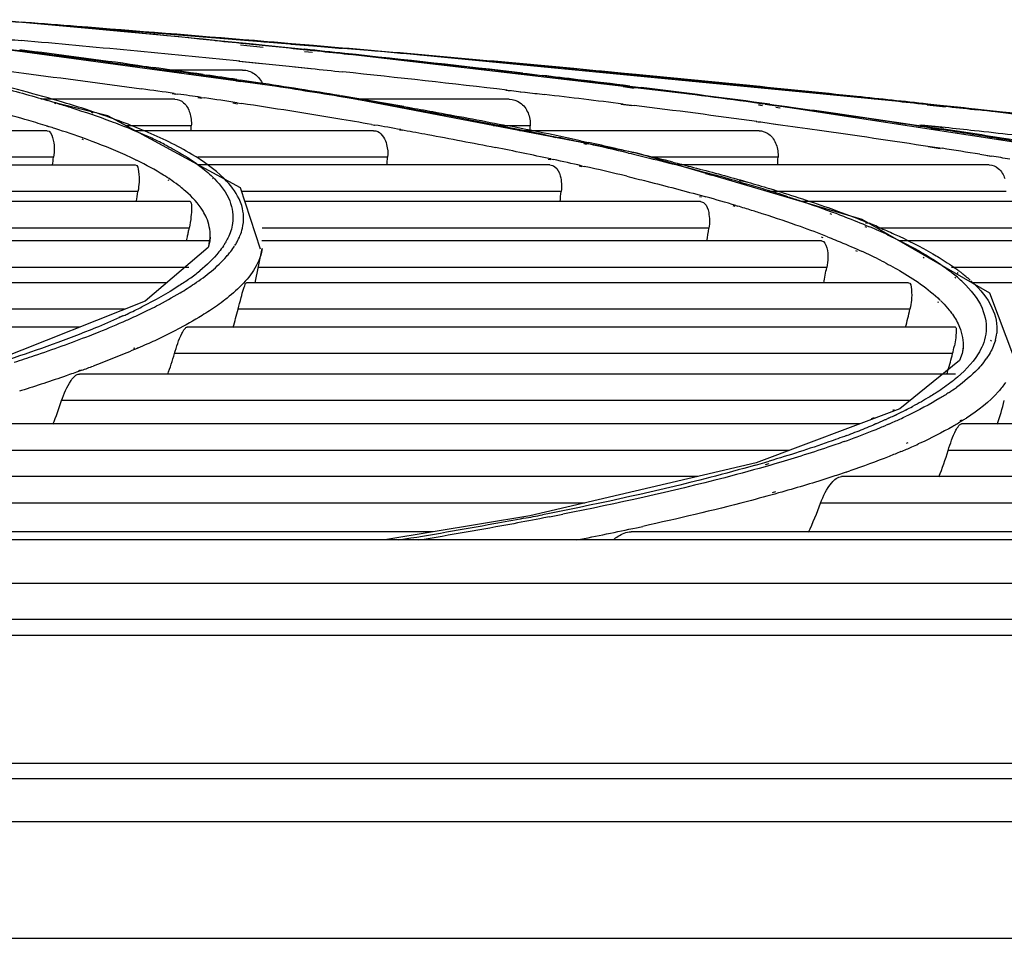
# Model space of a CAD drawing. Units: millimetres. Extents: x 0 to 297, y 24 to 186.
# Drawn here: x 143 to 144, y 162 to 163 of the extents above; entities that cross this region are included whole.
import ezdxf

# ---------------------------------------------------------------- set-up
doc = ezdxf.new("R2010")
doc.units = ezdxf.units.MM
doc.header["$MEASUREMENT"] = 0
doc.layers.add('00_COMPONENTS', color=7, linetype='Continuous', lineweight=0)

msp = doc.modelspace()

# ---------------------------------------------------------------- linework, layer by layer
at = {"layer": '00_COMPONENTS', "color": 18, "lineweight": 25, "true_color": 0x000000}
for p, q in [((143.2745, 163.0396), (142.7019, 163.0854)), ((143.1545, 162.9752), (142.5018, 163.0641)), ((143.0284, 163.0518), (143.0651, 163.048)), ((143.0425, 163.0532), (143.0796, 163.0495)), ((143.0458, 163.0528), (143.0655, 163.051)), ((143.0488, 163.0531), (143.0679, 163.0511)), ((143.0662, 163.0572), (143.0506, 163.0585)), ((143.066, 163.0572), (143.0506, 163.0585)), ((143.066, 163.0568), (143.0703, 163.0564)), ((143.0703, 163.0564), (143.1106, 163.0531)), ((143.1451, 163.0505), (143.1099, 163.0535)), ((143.1099, 163.053), (143.1451, 163.0499)), ((143.1459, 163.0506), (143.1105, 163.0535)), ((143.1106, 163.0531), (143.1463, 163.05)), ((143.1097, 163.0467), (143.132, 163.0446)), ((143.1107, 163.0468), (143.1323, 163.0446)), ((143.1242, 163.0449), (143.1463, 163.0426)), ((143.1317, 163.0412), (143.1444, 163.0399)), ((143.8316, 162.9628), (143.1318, 163.0446)), ((143.1463, 163.0426), (143.1589, 163.0413)), ((144.1917, 162.9503), (143.2745, 163.0396)), ((143.0255, 163.0251), (143.0626, 163.0215)), ((143.0272, 163.0252), (143.0636, 163.0216)), ((143.4838, 163.0202), (143.4909, 163.0195)), ((143.4849, 163.0203), (143.4922, 163.0196)), ((143.0316, 163.011), (142.9055, 163.011)), ((142.9234, 163.0082), (142.929, 163.0074)), ((142.9259, 163.0084), (142.9317, 163.0076)), ((142.9643, 163.0034), (142.97, 163.0027)), ((142.9647, 163.002), (142.9704, 163.0011)), ((142.9679, 163.0037), (142.9733, 163.0029)), ((142.9686, 163.0023), (142.9744, 163.0014)), ((143.1068, 163.0172), (143.1159, 163.0163)), ((143.1069, 163.0171), (143.1424, 163.0135)), ((143.1159, 163.0163), (143.1416, 163.0134)), ((143.4697, 163.007), (143.4844, 163.0052)), ((143.4826, 163.0051), (143.4896, 163.0044)), ((143.483, 163.0059), (143.49, 163.0051)), ((143.4843, 163.006), (143.4911, 163.0052)), ((143.4844, 163.0052), (143.4909, 163.0045)), ((143.4909, 163.0045), (143.507, 163.0026)), ((143.4911, 163.0052), (143.5156, 163.0023)), ((143.6021, 163.0099), (143.5666, 163.0133)), ((143.6106, 163.009), (143.6016, 163.0099)), ((143.6016, 163.0087), (143.6105, 163.0078)), ((143.6111, 163.0091), (143.6021, 163.0099)), ((143.6055, 163.0091), (143.6146, 163.0082)), ((143.6483, 163.0056), (143.6111, 163.0091)), ((143.6146, 163.0082), (143.6521, 163.0047)), ((143.6475, 163.0042), (143.6662, 163.0024)), ((143.6663, 163.0037), (143.6476, 163.0055)), ((143.6671, 163.0038), (143.6483, 163.0056)), ((143.6521, 163.0047), (143.671, 163.0029)), ((143.0215, 162.9934), (143.0288, 162.9923)), ((143.0221, 162.9956), (143.0277, 162.9949)), ((143.0225, 162.9957), (143.0277, 162.9949)), ((143.0262, 162.9937), (143.0335, 162.9926)), ((143.6462, 162.9856), (143.6643, 162.9834)), ((143.6466, 162.9857), (143.6644, 162.9834)), ((142.9181, 162.9729), (142.9236, 162.9721)), ((142.9213, 162.9731), (142.9271, 162.9723)), ((143.6687, 162.8765), (143.1545, 162.9752)), ((143.1845, 162.9695), (143.1872, 162.969)), ((143.1883, 162.9697), (143.191, 162.9693)), ((143.457, 162.9785), (143.4639, 162.9777)), ((143.459, 162.9786), (143.4657, 162.9778)), ((143.4657, 162.9778), (143.481, 162.976)), ((143.4797, 162.9759), (143.4867, 162.9752)), ((143.481, 162.976), (143.4878, 162.9752)), ((143.6464, 162.9845), (143.6641, 162.982)), ((143.6568, 162.9852), (143.6756, 162.9829)), ((142.9224, 162.964), (142.7059, 162.964)), ((142.8138, 162.937), (142.7248, 162.9593)), ((142.7276, 162.9577), (142.7302, 162.9568)), ((142.7306, 162.9578), (142.7333, 162.957)), ((142.9594, 162.9665), (142.965, 162.9656)), ((142.9645, 162.9669), (142.9703, 162.966)), ((143.0159, 162.9578), (143.0232, 162.9566)), ((143.0226, 162.9582), (143.03, 162.9571)), ((143.4624, 162.964), (143.2129, 162.964)), ((143.6426, 162.9558), (143.6605, 162.9535)), ((143.6462, 162.9561), (143.6643, 162.9538)), ((144.4758, 162.8644), (143.8316, 162.9628)), ((143.8648, 162.9547), (143.8713, 162.9538)), ((143.8651, 162.9551), (143.8715, 162.9542)), ((143.8759, 162.9558), (143.8825, 162.9549)), ((143.8825, 162.9549), (143.9045, 162.9519)), ((143.8832, 162.9559), (143.8897, 162.955)), ((143.8897, 162.955), (143.9113, 162.9521)), ((144.1669, 162.9528), (144.1372, 162.956)), ((144.1373, 162.9549), (144.167, 162.9516)), ((144.1679, 162.9529), (144.1382, 162.9561)), ((144.1412, 162.9552), (144.1715, 162.9519)), ((142.7905, 162.9414), (142.7878, 162.9424)), ((142.7956, 162.9417), (142.7929, 162.9426)), ((143.2914, 162.9522), (143.2993, 162.9509)), ((143.2918, 162.9522), (143.2993, 162.9509)), ((143.2918, 162.95), (143.2969, 162.9491)), ((143.2937, 162.9501), (143.2989, 162.9492)), ((143.8928, 162.9509), (143.8994, 162.95)), ((143.893, 162.9511), (143.8996, 162.9502)), ((143.9045, 162.9519), (143.9111, 162.951)), ((143.9113, 162.9521), (143.9178, 162.9512)), ((145.0454, 162.845), (144.1917, 162.9503)), ((144.218, 162.9474), (144.2591, 162.9432)), ((143.0282, 162.8209), (142.8138, 162.937)), ((143.2398, 162.9231), (143.2449, 162.9222)), ((143.2399, 162.9231), (143.2453, 162.9222)), ((143.4472, 162.9221), (143.454, 162.9208)), ((143.4529, 162.9224), (143.4596, 162.9211)), ((143.861, 162.9279), (143.8675, 162.927)), ((143.8622, 162.9279), (143.8684, 162.9271)), ((143.8684, 162.9271), (143.8855, 162.9248)), ((143.8854, 162.9248), (143.8958, 162.9232)), ((143.8855, 162.9248), (143.8964, 162.9233)), ((144.1255, 162.9225), (144.1632, 162.9184)), ((144.1282, 162.9227), (144.1665, 162.9186)), ((142.7161, 162.913), (141.6623, 162.913)), ((142.7179, 162.9194), (142.7152, 162.9202)), ((142.7192, 162.9195), (142.7168, 162.9203)), ((142.9488, 162.9211), (142.8431, 162.9211)), ((143.2432, 162.913), (142.8581, 162.913)), ((143.2853, 162.9147), (143.2904, 162.9137)), ((143.2873, 162.9148), (143.2925, 162.9138)), ((143.4963, 162.9211), (143.4364, 162.9211)), ((143.8657, 162.913), (143.4788, 162.913)), ((144.1431, 162.9158), (144.1511, 162.9147)), ((144.1432, 162.9167), (144.1512, 162.9156)), ((144.1503, 162.9163), (144.1579, 162.9151)), ((144.1531, 162.9173), (144.1605, 162.9161)), ((142.7749, 162.8984), (142.7723, 162.8994)), ((142.7807, 162.8987), (142.7779, 162.8997)), ((142.873, 162.9049), (142.8776, 162.9029)), ((142.8759, 162.9051), (142.8803, 162.9031)), ((143.533, 162.9031), (143.5373, 162.9021)), ((143.5368, 162.9032), (143.5411, 162.9023)), ((143.5773, 162.8968), (143.5903, 162.894)), ((143.5773, 162.8968), (143.5889, 162.894)), ((143.5828, 162.8924), (143.5872, 162.8914)), ((143.5863, 162.8925), (143.5906, 162.8916)), ((144.0325, 162.7695), (143.6687, 162.8765)), ((144.1389, 162.8873), (144.1584, 162.8844)), ((144.1423, 162.8875), (144.1613, 162.8846)), ((144.2222, 162.875), (144.2352, 162.8729)), ((142.7263, 162.8701), (141.6865, 162.8701)), ((142.8608, 162.8647), (142.859, 162.8654)), ((142.8615, 162.8648), (142.86, 162.8655)), ((143.2659, 162.8701), (142.9594, 162.8701)), ((143.5253, 162.8672), (143.5296, 162.8663)), ((143.5294, 162.8674), (143.5338, 162.8665)), ((143.8965, 162.8701), (143.6906, 162.8701)), ((144.2342, 162.8728), (144.2401, 162.8718)), ((144.2352, 162.8729), (144.2415, 162.8719)), ((141.6839, 162.8578), (142.8581, 162.8578)), ((143.5278, 162.8578), (142.96, 162.8578)), ((143.575, 162.8563), (143.5795, 162.8554)), ((143.579, 162.8565), (143.5833, 162.8555)), ((144.2376, 162.8578), (143.7322, 162.8578)), ((143.7792, 162.8437), (143.7895, 162.841)), ((143.7856, 162.844), (143.7957, 162.8412)), ((142.913, 162.8324), (142.9114, 162.8334)), ((142.9174, 162.8326), (142.916, 162.8336)), ((142.9829, 162.8356), (142.9835, 162.8351)), ((142.9859, 162.8358), (142.9864, 162.8352)), ((143.0019, 162.8352), (143.0011, 162.8364)), ((143.0023, 162.8352), (143.0011, 162.8364)), ((143.8332, 162.8293), (143.8427, 162.8268)), ((143.8336, 162.8334), (143.8477, 162.8299)), ((143.8353, 162.8335), (143.8477, 162.8299)), ((143.8373, 162.8295), (143.8461, 162.8269)), ((142.8627, 162.8149), (141.6794, 162.8149)), ((143.0605, 162.7217), (143.0282, 162.8209)), ((143.5463, 162.8149), (143.0302, 162.8149)), ((144.2648, 162.8149), (143.8781, 162.8149)), ((142.9469, 162.7986), (141.6682, 162.7986)), ((143.771, 162.7986), (143.0355, 162.7986)), ((143.7695, 162.8069), (143.773, 162.806)), ((143.7765, 162.8072), (143.78, 162.8062)), ((144.5736, 162.7986), (143.9338, 162.7986)), ((143.8232, 162.7921), (143.8268, 162.7911)), ((143.8282, 162.7922), (143.8315, 162.7912)), ((143.9799, 162.7794), (143.9826, 162.7784)), ((143.9896, 162.7796), (143.9922, 162.7786)), ((144.2386, 162.6508), (144.0325, 162.7695)), ((144.0378, 162.7644), (144.0406, 162.7635)), ((144.0414, 162.7645), (144.0438, 162.7635)), ((142.9455, 162.7557), (141.6575, 162.7557)), ((143.7848, 162.7557), (143.0635, 162.7557)), ((144.0364, 162.7585), (144.0391, 162.7575)), ((144.0424, 162.7586), (144.0448, 162.7576)), ((144.5967, 162.7557), (144.0565, 162.7557)), ((142.9777, 162.7352), (141.5927, 162.7352)), ((142.9786, 162.7343), (142.9793, 162.7412)), ((142.9793, 162.7412), (142.9788, 162.7349)), ((143.9665, 162.7352), (143.0629, 162.7352)), ((143.966, 162.7415), (143.9686, 162.7405)), ((143.9764, 162.7417), (143.979, 162.7407)), ((144.8682, 162.7352), (144.0922, 162.7352)), ((143.0175, 162.7249), (143.0186, 162.7266)), ((143.0517, 162.6676), (143.0635, 162.7227)), ((143.0634, 162.7227), (143.0622, 162.7165)), ((144.0216, 162.7195), (144.0242, 162.7184)), ((144.0287, 162.7196), (144.0311, 162.7186)), ((144.1309, 162.7086), (144.1323, 162.7077)), ((144.1412, 162.7087), (144.1427, 162.7078)), ((142.9447, 162.6923), (141.5758, 162.6923)), ((143.975, 162.6923), (143.0564, 162.6923)), ((144.8867, 162.6923), (144.1765, 162.6923)), ((144.1859, 162.6838), (144.1875, 162.6828)), ((144.1921, 162.6838), (144.1933, 162.6829)), ((142.909, 162.6676), (141.4524, 162.6676)), ((144.107, 162.6676), (143.0377, 162.6676)), ((144.182, 162.6763), (144.1835, 162.6754)), ((144.1861, 162.6763), (144.1872, 162.6754)), ((144.2102, 162.6684), (144.2077, 162.6707)), ((145.1154, 162.6676), (144.2095, 162.6676)), ((142.8741, 162.6378), (142.608, 162.5322)), ((144.1542, 162.6369), (144.1556, 162.6359)), ((144.1607, 162.637), (144.1589, 162.6387)), ((144.1607, 162.637), (144.1617, 162.6359)), ((144.2791, 162.5435), (144.2386, 162.6508)), ((142.8411, 162.6247), (141.4287, 162.6247)), ((144.1094, 162.6247), (143.0244, 162.6247)), ((142.8384, 162.6138), (142.8318, 162.6114)), ((142.8384, 162.6138), (142.833, 162.6114)), ((142.7684, 162.5959), (141.2404, 162.5959)), ((144.1831, 162.5959), (142.9423, 162.5959)), ((144.2405, 162.5746), (144.2394, 162.5732)), ((144.2474, 162.5745), (144.247, 162.5731)), ((142.8575, 162.5621), (142.8557, 162.5613)), ((142.863, 162.5622), (142.8613, 162.5614)), ((144.1952, 162.5617), (144.194, 162.5531)), ((144.1951, 162.5617), (144.1942, 162.5552)), ((144.1784, 162.553), (142.9216, 162.553)), ((144.1895, 162.5417), (144.0934, 162.4639)), ((144.194, 162.5531), (144.1895, 162.5417)), ((142.7695, 162.5261), (142.7666, 162.5252)), ((142.7719, 162.5261), (142.7692, 162.5252)), ((144.1831, 162.52), (142.7683, 162.52)), ((142.6744, 162.4933), (142.6711, 162.4923)), ((144.1096, 162.4771), (142.7393, 162.4771)), ((144.0934, 162.4639), (143.8612, 162.3764)), ((144.084, 162.4623), (144.0813, 162.4613)), ((144.1023, 162.4618), (144.1001, 162.4607)), ((144.0516, 162.4494), (144.0471, 162.4476)), ((144.0748, 162.4487), (144.0708, 162.4469)), ((144.0871, 162.4537), (144.0844, 162.4526)), ((144.1058, 162.4531), (144.1034, 162.452)), ((144.1927, 162.4456), (144.1903, 162.4446)), ((144.1953, 162.4455), (144.1937, 162.4445)), ((144.0286, 162.4395), (142.5031, 162.4395)), ((144.055, 162.44), (144.0507, 162.4381)), ((144.0753, 162.4393), (144.0711, 162.4375)), ((145.4881, 162.4395), (144.1925, 162.4395)), ((144.1061, 162.4088), (144.1035, 162.4077)), ((144.1255, 162.4082), (144.123, 162.4071)), ((143.9149, 162.3966), (142.4648, 162.3966)), ((145.4695, 162.3966), (144.1712, 162.3966)), ((143.8612, 162.3764), (143.4955, 162.2908)), ((143.8816, 162.3748), (143.8757, 162.3734)), ((143.8898, 162.3745), (143.8847, 162.373)), ((143.7676, 162.3545), (142.1327, 162.3545)), ((145.4046, 162.3545), (143.9988, 162.3545)), ((143.8926, 162.3299), (143.8867, 162.3284)), ((143.9025, 162.3294), (143.8973, 162.328)), ((143.5842, 162.3116), (142.0834, 162.3116)), ((145.3324, 162.3116), (143.9652, 162.3116)), ((143.4955, 162.2908), (143.2612, 162.2522)), ((143.5271, 162.295), (143.5158, 162.2928)), ((143.5272, 162.2894), (143.5179, 162.2876)), ((143.3396, 162.2651), (141.6383, 162.2651)), ((145.201, 162.2651), (143.659, 162.2651)), ((149.4632, 162.2522), (130.239, 162.2522)), ((149.5781, 162.1816), (130.239, 162.1816)), ((153.8307, 162.1235), (130.239, 162.1235)), ((130.239, 162.0984), (153.8307, 162.0984)), ((153.8307, 161.8913), (130.239, 161.8913)), ((153.8307, 161.8661), (130.239, 161.8661)), ((130.239, 161.7975), (153.8307, 161.7975)), ((130.239, 161.6088), (153.8307, 161.6088))]:
    msp.add_line(p, q, dxfattribs=at)
msp.add_lwpolyline([(142.9788, 162.7349), (142.9758, 162.7246), (142.8741, 162.6378)], dxfattribs=at)
for points in [[(142.6315, 163.0923), (142.6464, 163.091), (142.6612, 163.0897), (142.676, 163.0884)], [(142.6366, 163.0916), (142.6492, 163.0905), (142.6618, 163.0893), (142.6743, 163.0882)], [(142.9876, 163.0587), (142.8832, 163.069), (142.7788, 163.0789), (142.6743, 163.0882)], [(142.764, 163.0814), (142.7361, 163.0836), (142.7083, 163.0857), (142.6804, 163.0878)], [(143.066, 163.0568), (142.9477, 163.0666), (142.8294, 163.076), (142.7111, 163.0851)], [(143.0506, 163.0585), (142.9551, 163.0664), (142.8595, 163.074), (142.764, 163.0814)], [(142.6341, 163.0622), (142.6474, 163.0611), (142.6606, 163.0599), (142.6739, 163.0587)], [(143.0272, 163.0252), (142.9095, 163.037), (142.7917, 163.0482), (142.6739, 163.0587)], [(142.9876, 163.0587), (143.0059, 163.0569), (143.0242, 163.0551), (143.0425, 163.0532)], [(143.1105, 163.0535), (143.0957, 163.0548), (143.081, 163.056), (143.0662, 163.0572)], [(143.0679, 163.0511), (143.0822, 163.0497), (143.0965, 163.0482), (143.1107, 163.0468)], [(143.0796, 163.0495), (143.0945, 163.048), (143.1094, 163.0464), (143.1242, 163.0449)], [(143.1923, 163.0466), (143.1768, 163.0479), (143.1614, 163.0493), (143.1459, 163.0506)], [(143.1463, 163.05), (143.1619, 163.0487), (143.1775, 163.0474), (143.193, 163.0461)], [(142.8622, 163.0186), (142.7987, 163.0273), (142.7352, 163.0357), (142.6716, 163.0436)], [(143.1969, 163.0378), (143.1753, 163.0401), (143.1538, 163.0423), (143.1323, 163.0446)], [(143.1589, 163.0413), (143.1753, 163.0396), (143.1916, 163.0379), (143.208, 163.0361)], [(143.5666, 163.0133), (143.4419, 163.0249), (143.3171, 163.036), (143.1923, 163.0466)], [(143.3596, 163.0316), (143.3041, 163.0365), (143.2486, 163.0413), (143.193, 163.0461)], [(143.4843, 163.006), (143.3885, 163.0171), (143.2927, 163.0277), (143.1969, 163.0378)], [(143.3854, 163.0166), (143.3263, 163.0233), (143.2671, 163.0298), (143.208, 163.0361)], [(142.8622, 163.0186), (142.8703, 163.0175), (142.8783, 163.0164), (142.8864, 163.0153)], [(143.0636, 163.0216), (143.078, 163.0201), (143.0925, 163.0186), (143.1069, 163.0171)], [(143.4849, 163.0203), (143.4431, 163.0241), (143.4014, 163.0279), (143.3596, 163.0316)], [(143.6055, 163.0091), (143.5677, 163.0126), (143.53, 163.0161), (143.4922, 163.0196)], [(142.9679, 163.0037), (142.9408, 163.0076), (142.9136, 163.0115), (142.8864, 163.0153)], [(142.9686, 163.0023), (142.9563, 163.0041), (142.944, 163.0058), (142.9317, 163.0076)], [(143.0225, 162.9957), (143.0061, 162.9981), (142.9897, 163.0005), (142.9733, 163.0029)], [(143.0262, 162.9937), (143.0089, 162.9963), (142.9916, 162.9989), (142.9744, 163.0014)], [(143.0316, 163.011), (143.0383, 163.011), (143.0453, 163.0086), (143.0508, 163.0048)], [(143.0508, 163.0048), (143.0569, 163.0005), (143.0618, 162.9941), (143.0646, 162.9872)], [(143.1424, 163.0135), (143.1595, 163.0117), (143.1766, 163.0099), (143.1937, 163.0081)], [(143.459, 162.9786), (143.3706, 162.9889), (143.2822, 162.9987), (143.1937, 163.0081)], [(143.4697, 163.007), (143.4416, 163.0102), (143.4135, 163.0135), (143.3854, 163.0166)], [(143.6466, 162.9857), (143.6, 162.9914), (143.5535, 162.9971), (143.507, 163.0026)], [(143.5733, 162.9954), (143.5541, 162.9977), (143.5348, 163), (143.5156, 163.0023)], [(143.0566, 162.9905), (143.047, 162.992), (143.0374, 162.9934), (143.0277, 162.9949)], [(143.0602, 162.9886), (143.0513, 162.9899), (143.0424, 162.9913), (143.0335, 162.9926)], [(143.1234, 162.9802), (143.1011, 162.9837), (143.0789, 162.9871), (143.0566, 162.9905)], [(143.1249, 162.9784), (143.1034, 162.9819), (143.0818, 162.9852), (143.0602, 162.9886)], [(143.6568, 162.9852), (143.629, 162.9887), (143.6011, 162.9921), (143.5733, 162.9954)], [(142.9213, 162.9731), (142.9037, 162.9757), (142.8861, 162.9781), (142.8686, 162.9806)], [(142.9645, 162.9669), (142.952, 162.9687), (142.9396, 162.9705), (142.9271, 162.9723)], [(143.1883, 162.9697), (143.1667, 162.9733), (143.145, 162.9768), (143.1234, 162.9802)], [(143.1871, 162.9684), (143.1664, 162.9718), (143.1457, 162.9751), (143.1249, 162.9784)], [(143.4878, 162.9752), (143.4983, 162.974), (143.5088, 162.9728), (143.5193, 162.9715)], [(143.6462, 162.9561), (143.6039, 162.9613), (143.5616, 162.9665), (143.5193, 162.9715)], [(143.7113, 162.9775), (143.6957, 162.9795), (143.68, 162.9815), (143.6644, 162.9834)], [(143.8832, 162.9559), (143.814, 162.9652), (143.7449, 162.9742), (143.6756, 162.9829)], [(143.8759, 162.9558), (143.821, 162.9633), (143.7662, 162.9705), (143.7113, 162.9775)], [(142.7306, 162.9578), (142.7259, 162.9592), (142.7212, 162.9606), (142.7166, 162.962)], [(143.0226, 162.9582), (143.0052, 162.9609), (142.9878, 162.9635), (142.9703, 162.966)], [(143.1853, 162.9324), (143.1336, 162.941), (143.0818, 162.9492), (143.03, 162.9571)], [(143.2137, 162.9639), (143.2048, 162.9654), (143.196, 162.9669), (143.1871, 162.9684)], [(143.2918, 162.9522), (143.2583, 162.9581), (143.2247, 162.9638), (143.191, 162.9693)], [(143.2517, 162.9575), (143.239, 162.9596), (143.2264, 162.9618), (143.2137, 162.9639)], [(143.2937, 162.9501), (143.2797, 162.9526), (143.2657, 162.9551), (143.2517, 162.9575)], [(143.8622, 162.9279), (143.7963, 162.9369), (143.7303, 162.9455), (143.6643, 162.9538)], [(144.0908, 162.9606), (144.1076, 162.9588), (144.1244, 162.957), (144.1412, 162.9552)], [(142.7929, 162.9426), (142.7889, 162.944), (142.7849, 162.9453), (142.7809, 162.9466)], [(142.8373, 162.9269), (142.8235, 162.9321), (142.8096, 162.937), (142.7956, 162.9417)], [(142.9463, 162.9419), (142.9484, 162.9353), (142.9492, 162.9281), (142.9488, 162.9211)], [(143.4926, 162.9418), (143.4953, 162.9353), (143.4965, 162.9281), (143.4963, 162.9211)], [(144.1011, 162.9237), (144.0378, 162.9332), (143.9745, 162.9423), (143.9111, 162.951)], [(144.2146, 162.9478), (144.1991, 162.9495), (144.1835, 162.9512), (144.1679, 162.9529)], [(144.1715, 162.9519), (144.1875, 162.9502), (144.2035, 162.9484), (144.2195, 162.9467)], [(144.3356, 162.9337), (144.2969, 162.9381), (144.2582, 162.9424), (144.2195, 162.9467)], [(144.4421, 162.9243), (144.3812, 162.9307), (144.3201, 162.937), (144.2591, 162.9432)], [(142.8745, 162.9121), (142.8622, 162.9173), (142.8498, 162.9222), (142.8373, 162.9269)], [(143.2399, 162.9231), (143.2217, 162.9262), (143.2035, 162.9293), (143.1853, 162.9324)], [(143.2873, 162.9148), (143.2733, 162.9173), (143.2593, 162.9197), (143.2453, 162.9222)], [(144.1503, 162.9163), (144.1339, 162.9188), (144.1175, 162.9213), (144.1011, 162.9237)], [(142.7285, 162.9166), (142.7254, 162.9176), (142.7223, 162.9185), (142.7192, 162.9195)], [(142.7779, 162.8997), (142.7615, 162.9056), (142.7451, 162.9113), (142.7285, 162.9166)], [(142.9483, 162.913), (142.9485, 162.9157), (142.9486, 162.9184), (142.9488, 162.9211)], [(143.5773, 162.8968), (143.5381, 162.9053), (143.4989, 162.9134), (143.4596, 162.9211)], [(143.4959, 162.9097), (143.496, 162.9135), (143.4962, 162.9173), (143.4963, 162.9211)], [(144.2453, 162.9014), (144.2161, 162.9061), (144.187, 162.9106), (144.1579, 162.9151)], [(144.2757, 162.8982), (144.2373, 162.9043), (144.199, 162.9103), (144.1605, 162.9161)], [(144.1665, 162.9186), (144.1823, 162.9169), (144.1981, 162.9152), (144.2138, 162.9135)], [(144.2138, 162.9135), (144.2341, 162.9113), (144.2544, 162.909), (144.2747, 162.9068)], [(142.8903, 162.8984), (142.887, 162.9), (142.8836, 162.9015), (142.8803, 162.9031)], [(142.8946, 162.8963), (142.8932, 162.897), (142.8917, 162.8977), (142.8903, 162.8984)], [(142.9055, 162.8909), (142.9019, 162.8927), (142.8983, 162.8945), (142.8946, 162.8963)], [(143.2643, 162.8907), (143.266, 162.884), (143.2665, 162.877), (143.2659, 162.8701)], [(143.558, 162.8987), (143.5524, 162.8999), (143.5468, 162.9011), (143.5411, 162.9023)], [(143.5863, 162.8925), (143.5769, 162.8946), (143.5674, 162.8967), (143.558, 162.8987)], [(143.632, 162.8847), (143.6181, 162.8879), (143.6042, 162.891), (143.5903, 162.894)], [(143.6547, 162.877), (143.6334, 162.882), (143.612, 162.8869), (143.5906, 162.8916)], [(143.8935, 162.8908), (143.8959, 162.8842), (143.8968, 162.8771), (143.8965, 162.8701)], [(144.2767, 162.8963), (144.2662, 162.898), (144.2557, 162.8997), (144.2453, 162.9014)], [(143.5294, 162.8674), (143.4996, 162.8738), (143.4699, 162.88), (143.44, 162.8859)], [(143.7265, 162.8623), (143.6951, 162.8701), (143.6636, 162.8776), (143.632, 162.8847)], [(144.2222, 162.875), (144.2019, 162.8782), (144.1816, 162.8814), (144.1613, 162.8846)], [(142.7247, 162.8578), (142.7253, 162.8619), (142.7258, 162.866), (142.7263, 162.8701)], [(143.2649, 162.8578), (143.2652, 162.8619), (143.2656, 162.866), (143.2659, 162.8701)], [(143.579, 162.8565), (143.5639, 162.8599), (143.5488, 162.8632), (143.5338, 162.8665)], [(143.8958, 162.8578), (143.896, 162.8619), (143.8963, 162.866), (143.8965, 162.8701)], [(144.2706, 162.8671), (144.2609, 162.8687), (144.2512, 162.8703), (144.2415, 162.8719)], [(143.652, 162.8395), (143.6292, 162.845), (143.6062, 162.8503), (143.5833, 162.8555)], [(142.9309, 162.8227), (142.9265, 162.8261), (142.922, 162.8294), (142.9174, 162.8326)], [(143.8373, 162.8295), (143.8234, 162.8335), (143.8095, 162.8374), (143.7957, 162.8412)], [(143.8763, 162.8178), (143.8663, 162.8209), (143.8562, 162.8239), (143.8461, 162.8269)], [(142.8599, 162.7984), (142.8609, 162.8039), (142.8618, 162.8094), (142.8627, 162.8149)], [(142.9396, 162.8154), (142.9368, 162.8179), (142.9339, 162.8203), (142.9309, 162.8227)], [(143.5444, 162.7985), (143.545, 162.804), (143.5457, 162.8095), (143.5463, 162.8149)], [(143.9123, 162.8065), (143.9004, 162.8104), (143.8884, 162.8142), (143.8763, 162.8178)], [(143.8282, 162.7922), (143.8122, 162.797), (143.7961, 162.8017), (143.78, 162.8062)], [(143.8537, 162.7844), (143.8463, 162.7867), (143.8389, 162.789), (143.8315, 162.7912)], [(143.8732, 162.7783), (143.8667, 162.7803), (143.8602, 162.7824), (143.8537, 162.7844)], [(142.9779, 162.758), (142.9769, 162.7629), (142.9754, 162.7677), (142.9734, 162.7724)], [(143.9328, 162.7581), (143.9131, 162.7651), (143.8932, 162.7718), (143.8732, 162.7783)], [(144.0488, 162.7615), (144.0471, 162.7622), (144.0455, 162.7629), (144.0438, 162.7635)], [(142.9429, 162.7435), (142.9434, 162.7456), (142.9438, 162.7476), (142.9442, 162.7497)], [(142.9442, 162.7497), (142.9446, 162.7517), (142.9451, 162.7537), (142.9455, 162.7557)], [(142.9793, 162.7412), (142.9795, 162.7468), (142.9791, 162.7525), (142.9779, 162.758)], [(143.7816, 162.735), (143.7827, 162.7419), (143.7838, 162.7488), (143.7848, 162.7557)], [(143.9764, 162.7417), (143.9619, 162.7474), (143.9474, 162.7528), (143.9328, 162.7581)], [(144.0739, 162.7446), (144.0642, 162.7491), (144.0545, 162.7534), (144.0448, 162.7576)], [(144.0597, 162.7569), (144.0561, 162.7584), (144.0524, 162.76), (144.0488, 162.7615)], [(142.9409, 162.7349), (142.9416, 162.7378), (142.9423, 162.7407), (142.9429, 162.7435)], [(143.0008, 162.7272), (143.0018, 162.7287), (143.0027, 162.7302), (143.0036, 162.7317)], [(143.0191, 162.7275), (143.0204, 162.7295), (143.0217, 162.7316), (143.0228, 162.7337)], [(143.0228, 162.7337), (143.0245, 162.7368), (143.0261, 162.74), (143.0274, 162.7433)], [(143.0057, 162.7098), (143.0074, 162.7117), (143.009, 162.7137), (143.0107, 162.7157)], [(143.0107, 162.7157), (143.0131, 162.7187), (143.0153, 162.7218), (143.0175, 162.7249)], [(144.0635, 162.7029), (144.0528, 162.7084), (144.042, 162.7136), (144.0311, 162.7186)], [(142.9461, 162.6741), (142.9517, 162.6782), (142.9572, 162.6824), (142.9626, 162.6868)], [(143.9702, 162.6673), (143.9719, 162.6756), (143.9735, 162.6839), (143.975, 162.6923)], [(144.1861, 162.6763), (144.1833, 162.6787), (144.1806, 162.681), (144.1778, 162.6832)], [(144.1879, 162.687), (144.1863, 162.6882), (144.1846, 162.6895), (144.1829, 162.6907)], [(144.1921, 162.6838), (144.1907, 162.6849), (144.1893, 162.6859), (144.1879, 162.687)], [(144.1952, 162.668), (144.1926, 162.6705), (144.1899, 162.673), (144.1872, 162.6754)], [(144.2065, 162.6718), (144.2022, 162.6756), (144.1978, 162.6793), (144.1933, 162.6829)], [(144.1617, 162.6359), (144.1656, 162.6319), (144.1694, 162.6278), (144.1729, 162.6234)], [(142.8451, 162.617), (142.8531, 162.6207), (142.8611, 162.6246), (142.8689, 162.6285)], [(142.8526, 162.6107), (142.8614, 162.6147), (142.87, 162.6188), (142.8786, 162.623)], [(143.0161, 162.5954), (143.0191, 162.6051), (143.0219, 162.6149), (143.0244, 162.6247)], [(144.1025, 162.5955), (144.105, 162.6052), (144.1073, 162.6149), (144.1094, 162.6247)], [(142.8384, 162.6138), (142.8406, 162.6149), (142.8429, 162.6159), (142.8451, 162.617)], [(142.844, 162.6069), (142.8469, 162.6081), (142.8498, 162.6094), (142.8526, 162.6107)], [(142.8902, 162.5744), (142.9019, 162.5798), (142.9135, 162.5855), (142.9249, 162.5914)], [(144.1896, 162.5958), (144.1939, 162.5852), (144.1961, 162.5732), (144.1952, 162.5617)], [(142.8775, 162.5686), (142.8818, 162.5705), (142.886, 162.5724), (142.8902, 162.5744)], [(144.232, 162.5846), (144.2311, 162.5785), (144.2293, 162.5725), (144.227, 162.5669)], [(144.2474, 162.5745), (144.2484, 162.5782), (144.2491, 162.582), (144.2496, 162.5858)], [(142.863, 162.5622), (142.8679, 162.5643), (142.8727, 162.5664), (142.8775, 162.5686)], [(144.1784, 162.553), (144.1794, 162.5571), (144.1803, 162.5613), (144.1812, 162.5655)], [(142.9107, 162.5194), (142.9146, 162.5305), (142.9183, 162.5417), (142.9216, 162.553)], [(144.1709, 162.5257), (144.1736, 162.5347), (144.1761, 162.5438), (144.1784, 162.553)], [(144.2282, 162.5385), (144.2297, 162.5405), (144.2312, 162.5424), (144.2326, 162.5444)], [(142.7719, 162.5261), (142.7781, 162.5284), (142.7843, 162.5307), (142.7905, 162.533)], [(144.169, 162.5196), (144.1696, 162.5216), (144.1702, 162.5237), (144.1709, 162.5257)], [(144.1727, 162.4903), (144.1767, 162.493), (144.1806, 162.4957), (144.1845, 162.4984)], [(142.7252, 162.4389), (142.7304, 162.4515), (142.7351, 162.4642), (142.7393, 162.4771)], [(144.2506, 162.4389), (144.2548, 162.4515), (144.2585, 162.4642), (144.2619, 162.4771)], [(144.0923, 162.4569), (144.0949, 162.4581), (144.0975, 162.4594), (144.1001, 162.4607)], [(144.1023, 162.4618), (144.1062, 162.4638), (144.11, 162.4657), (144.1138, 162.4678)], [(144.0584, 162.4414), (144.061, 162.4426), (144.0637, 162.4437), (144.0663, 162.4449)], [(144.0663, 162.4449), (144.0678, 162.4455), (144.0693, 162.4462), (144.0708, 162.4469)], [(144.0748, 162.4487), (144.0807, 162.4514), (144.0865, 162.4541), (144.0923, 162.4569)], [(144.0753, 162.4393), (144.0813, 162.4419), (144.0873, 162.4446), (144.0933, 162.4473)], [(144.0933, 162.4473), (144.0967, 162.4489), (144.1, 162.4504), (144.1034, 162.452)], [(144.1953, 162.4455), (144.1971, 162.4467), (144.1989, 162.4478), (144.2007, 162.449)], [(144.0207, 162.426), (144.0294, 162.4294), (144.0382, 162.4329), (144.0468, 162.4365)], [(144.0456, 162.427), (144.0497, 162.4286), (144.0538, 162.4303), (144.0579, 162.432)], [(144.0468, 162.4365), (144.0507, 162.4381), (144.0546, 162.4398), (144.0584, 162.4414)], [(144.0579, 162.432), (144.0607, 162.4331), (144.0635, 162.4343), (144.0663, 162.4355)], [(144.0663, 162.4355), (144.0679, 162.4361), (144.0695, 162.4368), (144.0711, 162.4375)], [(144.0032, 162.411), (144.0174, 162.4161), (144.0315, 162.4214), (144.0456, 162.427)], [(144.0072, 162.4208), (144.0117, 162.4225), (144.0162, 162.4242), (144.0207, 162.426)], [(144.0949, 162.3948), (144.1008, 162.3973), (144.1066, 162.3998), (144.1124, 162.4023)], [(144.1124, 162.4023), (144.116, 162.4039), (144.1195, 162.4055), (144.123, 162.4071)], [(144.1562, 162.3539), (144.1618, 162.3679), (144.1668, 162.3822), (144.1712, 162.3966)], [(143.8598, 162.3729), (143.8648, 162.3743), (143.8699, 162.3758), (143.875, 162.3773)], [(143.875, 162.3773), (143.8773, 162.3779), (143.8797, 162.3786), (143.8821, 162.3793)], [(144.0063, 162.3615), (144.0083, 162.3622), (144.0103, 162.3629), (144.0123, 162.3636)], [(143.9454, 162.2645), (143.9528, 162.2799), (143.9593, 162.2956), (143.9652, 162.3116)], [(143.486, 162.2871), (143.4959, 162.2889), (143.5058, 162.2908), (143.5158, 162.2928)], [(143.5272, 162.2894), (143.5344, 162.2908), (143.5416, 162.2922), (143.5488, 162.2936)], [(143.5714, 162.2521), (143.6036, 162.2584), (143.6357, 162.265), (143.6677, 162.2719)], [(143.6677, 162.2719), (143.6712, 162.2726), (143.6746, 162.2734), (143.6781, 162.2741)]]:
    msp.add_open_spline(points, degree=3, dxfattribs=at)
for points, knots in [([(142.676, 163.0884), (142.7077, 163.0855), (142.7394, 163.0827), (142.7711, 163.0798), (142.8637, 163.0712), (142.9563, 163.0624), (143.0488, 163.0531)], [0, 0, 0, 0, 1, 1, 1, 2, 2, 2, 2]), ([(142.6167, 163.0493), (142.6433, 163.046), (142.67, 163.0427), (142.6967, 163.0393), (142.7731, 163.0296), (142.8496, 163.0193), (142.9259, 163.0084)], [0, 0, 0, 0, 1, 1, 1, 2, 2, 2, 2]), ([(142.6125, 163.014), (142.6345, 163.0113), (142.6564, 163.0086), (142.6784, 163.0058), (142.7418, 162.9978), (142.8052, 162.9894), (142.8686, 162.9806)], [0, 0, 0, 0, 1, 1, 1, 2, 2, 2, 2]), ([(144.1382, 162.9561), (144.0999, 162.9602), (144.0616, 162.9643), (144.0233, 162.9683), (143.9046, 162.9806), (143.7859, 162.9924), (143.6671, 163.0038)], [0, 0, 0, 0, 1, 1, 1, 2, 2, 2, 2]), ([(143.671, 163.0029), (143.7067, 162.9995), (143.7424, 162.996), (143.7781, 162.9925), (143.8824, 162.9823), (143.9866, 162.9716), (144.0908, 162.9606)], [0, 0, 0, 0, 1, 1, 1, 2, 2, 2, 2]), ([(142.6066, 162.9913), (142.6163, 162.989), (142.626, 162.9866), (142.6357, 162.9841), (142.6627, 162.9772), (142.6897, 162.9699), (142.7166, 162.962)], [0, 0, 0, 0, 1, 1, 1, 2, 2, 2, 2]), ([(142.7809, 162.9466), (142.768, 162.9508), (142.7551, 162.9548), (142.7422, 162.9587), (142.6984, 162.9718), (142.6541, 162.9834), (142.6096, 162.994)], [0, 0, 0, 0, 1, 1, 1, 2, 2, 2, 2]), ([(142.7168, 162.9203), (142.7067, 162.9234), (142.6965, 162.9265), (142.6863, 162.9295), (142.6528, 162.9393), (142.6189, 162.9483), (142.585, 162.9566)], [0, 0, 0, 0, 1, 1, 1, 2, 2, 2, 2]), ([(142.7333, 162.957), (142.7409, 162.9547), (142.7485, 162.9523), (142.756, 162.9499), (142.777, 162.9433), (142.7978, 162.9362), (142.8185, 162.9285)], [0, 0, 0, 0, 1, 1, 1, 2, 2, 2, 2]), ([(142.9224, 162.964), (142.9274, 162.964), (142.9325, 162.9617), (142.9364, 162.9583), (142.9413, 162.954), (142.9444, 162.948), (142.9463, 162.9419)], [0, 0, 0, 0, 1, 1, 1, 2, 2, 2, 2]), ([(143.4624, 162.964), (143.4685, 162.964), (143.4747, 162.9619), (143.4798, 162.9583), (143.4856, 162.9543), (143.4899, 162.9482), (143.4926, 162.9418)], [0, 0, 0, 0, 1, 1, 1, 2, 2, 2, 2]), ([(143.2989, 162.9492), (143.3197, 162.9455), (143.3406, 162.9418), (143.3614, 162.9379), (143.42, 162.9271), (143.4785, 162.9156), (143.5368, 162.9032)], [0, 0, 0, 0, 1, 1, 1, 2, 2, 2, 2]), ([(143.2993, 162.9509), (143.3125, 162.9486), (143.3257, 162.9462), (143.3389, 162.9438), (143.3769, 162.937), (143.4149, 162.9298), (143.4529, 162.9224)], [0, 0, 0, 0, 1, 1, 1, 2, 2, 2, 2]), ([(143.9178, 162.9512), (143.9379, 162.9484), (143.958, 162.9456), (143.9781, 162.9428), (144.0365, 162.9346), (144.0948, 162.9261), (144.1531, 162.9173)], [0, 0, 0, 0, 1, 1, 1, 2, 2, 2, 2]), ([(144.6327, 162.8992), (144.5988, 162.9034), (144.5649, 162.9075), (144.5311, 162.9116), (144.4256, 162.9242), (144.3202, 162.9362), (144.2146, 162.9478)], [0, 0, 0, 0, 1, 1, 1, 2, 2, 2, 2]), ([(142.8185, 162.9285), (142.8236, 162.9266), (142.8287, 162.9246), (142.8338, 162.9227), (142.8479, 162.9172), (142.862, 162.9113), (142.8759, 162.9051)], [0, 0, 0, 0, 1, 1, 1, 2, 2, 2, 2]), ([(143.8964, 162.9233), (143.9175, 162.9204), (143.9386, 162.9174), (143.9596, 162.9144), (144.0206, 162.9058), (144.0815, 162.8968), (144.1423, 162.8875)], [0, 0, 0, 0, 1, 1, 1, 2, 2, 2, 2]), ([(142.7161, 162.913), (142.7208, 162.913), (142.7232, 162.9073), (142.7248, 162.902), (142.7284, 162.8901), (142.7275, 162.8807), (142.7263, 162.8701)], [0, 0, 0, 0, 1, 1, 1, 2, 2, 2, 2]), ([(143.0011, 162.8364), (142.9859, 162.8514), (142.9681, 162.8638), (142.9497, 162.8748), (142.9256, 162.8892), (142.9003, 162.9013), (142.8745, 162.9121)], [0, 0, 0, 0, 1, 1, 1, 2, 2, 2, 2]), ([(143.2432, 162.913), (143.2455, 162.913), (143.2477, 162.9125), (143.2498, 162.9115), (143.2575, 162.908), (143.2622, 162.8989), (143.2643, 162.8907)], [0, 0, 0, 0, 1, 1, 1, 2, 2, 2, 2]), ([(143.2925, 162.9138), (143.3052, 162.9116), (143.3179, 162.9093), (143.3306, 162.9069), (143.3671, 162.9002), (143.4036, 162.8932), (143.44, 162.8859)], [0, 0, 0, 0, 1, 1, 1, 2, 2, 2, 2]), ([(143.8657, 162.913), (143.8714, 162.913), (143.8771, 162.9108), (143.8818, 162.9073), (143.8873, 162.9032), (143.8911, 162.8971), (143.8935, 162.8908)], [0, 0, 0, 0, 1, 1, 1, 2, 2, 2, 2]), ([(142.86, 162.8655), (142.854, 162.8684), (142.8481, 162.8712), (142.842, 162.8739), (142.8219, 162.8829), (142.8014, 162.8911), (142.7807, 162.8987)], [0, 0, 0, 0, 1, 1, 1, 2, 2, 2, 2]), ([(142.9055, 162.8909), (142.9103, 162.8884), (142.915, 162.8859), (142.9197, 162.8833), (142.9323, 162.8764), (142.9447, 162.8688), (142.9564, 162.8605)], [0, 0, 0, 0, 1, 1, 1, 2, 2, 2, 2]), ([(143.6547, 162.877), (143.6661, 162.8743), (143.6775, 162.8715), (143.6889, 162.8688), (143.7212, 162.8609), (143.7535, 162.8527), (143.7856, 162.844)], [0, 0, 0, 0, 1, 1, 1, 2, 2, 2, 2]), ([(142.916, 162.8336), (142.912, 162.8363), (142.908, 162.8389), (142.9039, 162.8414), (142.8902, 162.85), (142.876, 162.8577), (142.8615, 162.8648)], [0, 0, 0, 0, 1, 1, 1, 2, 2, 2, 2]), ([(142.9564, 162.8605), (142.9592, 162.8585), (142.962, 162.8564), (142.9647, 162.8543), (142.9722, 162.8486), (142.9793, 162.8424), (142.9859, 162.8358)], [0, 0, 0, 0, 1, 1, 1, 2, 2, 2, 2]), ([(143.7265, 162.8623), (143.7359, 162.8599), (143.7454, 162.8576), (143.7548, 162.8551), (143.7817, 162.8482), (143.8085, 162.841), (143.8353, 162.8335)], [0, 0, 0, 0, 1, 1, 1, 2, 2, 2, 2]), ([(142.8581, 162.8578), (142.8622, 162.8578), (142.8631, 162.852), (142.8637, 162.8469), (142.8652, 162.8337), (142.8643, 162.8255), (142.8627, 162.8149)], [0, 0, 0, 0, 1, 1, 1, 2, 2, 2, 2]), ([(143.5278, 162.8578), (143.5306, 162.8578), (143.5335, 162.8566), (143.5358, 162.8549), (143.5405, 162.8514), (143.543, 162.8458), (143.5446, 162.8401), (143.5469, 162.8318), (143.5472, 162.8233), (143.5463, 162.8149)], [0, 0, 0, 0, 1, 1, 1, 2, 2, 2, 3, 3, 3, 3]), ([(144.2376, 162.8578), (144.2428, 162.8578), (144.2481, 162.8556), (144.2522, 162.8522), (144.2573, 162.848), (144.2606, 162.8419), (144.2626, 162.8357)], [0, 0, 0, 0, 1, 1, 1, 2, 2, 2, 2]), ([(142.9864, 162.8352), (142.9965, 162.8249), (143.0055, 162.8132), (143.0108, 162.7997), (143.0153, 162.7882), (143.0172, 162.7755), (143.0155, 162.7634)], [0, 0, 0, 0, 1, 1, 1, 2, 2, 2, 2]), ([(143.0302, 162.792), (143.0291, 162.7957), (143.0276, 162.7993), (143.0259, 162.8029), (143.0202, 162.8149), (143.0117, 162.8257), (143.0023, 162.8352)], [0, 0, 0, 0, 1, 1, 1, 2, 2, 2, 2]), ([(143.652, 162.8395), (143.6629, 162.8368), (143.6738, 162.8342), (143.6846, 162.8314), (143.7153, 162.8238), (143.746, 162.8157), (143.7765, 162.8072)], [0, 0, 0, 0, 1, 1, 1, 2, 2, 2, 2]), ([(143.8477, 162.8299), (143.8593, 162.8266), (143.8709, 162.8232), (143.8824, 162.8197), (143.9143, 162.8101), (143.946, 162.7999), (143.9773, 162.7888)], [0, 0, 0, 0, 1, 1, 1, 2, 2, 2, 2]), ([(142.9734, 162.7724), (142.9717, 162.7761), (142.9698, 162.7797), (142.9677, 162.7832), (142.9603, 162.7954), (142.9503, 162.8061), (142.9396, 162.8154)], [0, 0, 0, 0, 1, 1, 1, 2, 2, 2, 2]), ([(142.9469, 162.7986), (142.948, 162.7986), (142.9483, 162.7971), (142.9486, 162.7958), (142.9492, 162.7925), (142.9492, 162.7902), (142.9492, 162.7877), (142.9491, 162.7835), (142.9488, 162.7787), (142.9483, 162.7741), (142.9477, 162.7678), (142.9467, 162.7618), (142.9455, 162.7557)], [0, 0, 0, 0, 1, 1, 1, 2, 2, 2, 3, 3, 3, 4, 4, 4, 4]), ([(143.771, 162.7986), (143.7734, 162.7986), (143.7757, 162.7973), (143.7775, 162.7957), (143.7817, 162.792), (143.7834, 162.7865), (143.7844, 162.781), (143.786, 162.7724), (143.786, 162.764), (143.7848, 162.7557)], [0, 0, 0, 0, 1, 1, 1, 2, 2, 2, 3, 3, 3, 3]), ([(143.9123, 162.8065), (143.9191, 162.8043), (143.9259, 162.8021), (143.9326, 162.7998), (143.9517, 162.7934), (143.9707, 162.7867), (143.9896, 162.7796)], [0, 0, 0, 0, 1, 1, 1, 2, 2, 2, 2]), ([(143.0274, 162.7433), (143.0291, 162.7473), (143.0304, 162.7514), (143.0314, 162.7556), (143.0341, 162.7675), (143.0338, 162.7804), (143.0302, 162.792)], [0, 0, 0, 0, 1, 1, 1, 2, 2, 2, 2]), ([(143.9773, 162.7888), (143.983, 162.7868), (143.9886, 162.7848), (143.9942, 162.7827), (144.01, 162.7769), (144.0258, 162.7709), (144.0414, 162.7645)], [0, 0, 0, 0, 1, 1, 1, 2, 2, 2, 2]), ([(143.0155, 162.7634), (143.0143, 162.7552), (143.0116, 162.7472), (143.008, 162.7397), (143.0066, 162.737), (143.0052, 162.7343), (143.0036, 162.7317)], [0, 0, 0, 0, 1, 1, 1, 2, 2, 2, 2]), ([(143.9922, 162.7786), (143.9966, 162.777), (144.0009, 162.7753), (144.0053, 162.7736), (144.0177, 162.7688), (144.0301, 162.7638), (144.0424, 162.7586)], [0, 0, 0, 0, 1, 1, 1, 2, 2, 2, 2]), ([(144.0597, 162.7569), (144.0678, 162.7534), (144.0759, 162.7499), (144.0839, 162.7462), (144.1053, 162.7365), (144.1264, 162.7259), (144.1467, 162.7141)], [0, 0, 0, 0, 1, 1, 1, 2, 2, 2, 2]), ([(142.9777, 162.7352), (142.9782, 162.7352), (142.9779, 162.7344), (142.9777, 162.7337), (142.9771, 162.7318), (142.9774, 162.7309), (142.9772, 162.7295)], [0, 0, 0, 0, 1, 1, 1, 2, 2, 2, 2]), ([(143.9665, 162.7352), (143.9712, 162.7352), (143.9736, 162.7293), (143.9751, 162.7239), (143.9784, 162.712), (143.9768, 162.7027), (143.975, 162.6923)], [0, 0, 0, 0, 1, 1, 1, 2, 2, 2, 2]), ([(143.979, 162.7407), (143.9833, 162.7389), (143.9877, 162.7372), (143.992, 162.7354), (144.0044, 162.7304), (144.0166, 162.7251), (144.0287, 162.7196)], [0, 0, 0, 0, 1, 1, 1, 2, 2, 2, 2]), ([(144.0739, 162.7446), (144.0801, 162.7417), (144.0863, 162.7387), (144.0924, 162.7356), (144.1091, 162.7274), (144.1254, 162.7185), (144.1412, 162.7087)], [0, 0, 0, 0, 1, 1, 1, 2, 2, 2, 2]), ([(143.0008, 162.7272), (142.9985, 162.7238), (142.996, 162.7204), (142.9934, 162.7172), (142.9843, 162.7059), (142.9737, 162.6959), (142.9626, 162.6868)], [0, 0, 0, 0, 1, 1, 1, 2, 2, 2, 2]), ([(143.0622, 162.7165), (143.0608, 162.7105), (143.0585, 162.7046), (143.0558, 162.699), (143.0456, 162.6778), (143.0283, 162.6605), (143.0102, 162.6456)], [0, 0, 0, 0, 1, 1, 1, 2, 2, 2, 2]), ([(142.9306, 162.6511), (142.9385, 162.6558), (142.9462, 162.6607), (142.9538, 162.6658), (142.9726, 162.6786), (142.9907, 162.6928), (143.0057, 162.7098)], [0, 0, 0, 0, 1, 1, 1, 2, 2, 2, 2]), ([(144.0635, 162.7029), (144.0733, 162.6979), (144.083, 162.6927), (144.0925, 162.6871), (144.1159, 162.6736), (144.1386, 162.6584), (144.158, 162.6396)], [0, 0, 0, 0, 1, 1, 1, 2, 2, 2, 2]), ([(144.1427, 162.7078), (144.1459, 162.7058), (144.1491, 162.7038), (144.1523, 162.7017), (144.161, 162.6959), (144.1696, 162.6898), (144.1778, 162.6832)], [0, 0, 0, 0, 1, 1, 1, 2, 2, 2, 2]), ([(144.1467, 162.7141), (144.15, 162.7122), (144.1532, 162.7102), (144.1565, 162.7082), (144.1655, 162.7027), (144.1743, 162.6969), (144.1829, 162.6907)], [0, 0, 0, 0, 1, 1, 1, 2, 2, 2, 2]), ([(142.9461, 162.6741), (142.9406, 162.6702), (142.9351, 162.6664), (142.9294, 162.6628), (142.91, 162.6501), (142.8896, 162.6389), (142.8689, 162.6285)], [0, 0, 0, 0, 1, 1, 1, 2, 2, 2, 2]), ([(143.0244, 162.6247), (143.026, 162.631), (143.0276, 162.6372), (143.0293, 162.6436), (143.0304, 162.6482), (143.0316, 162.6529), (143.0331, 162.6569), (143.0339, 162.6594), (143.0349, 162.6616), (143.0358, 162.6649), (143.0362, 162.6662), (143.0366, 162.6676), (143.0377, 162.6676)], [0, 0, 0, 0, 1, 1, 1, 2, 2, 2, 3, 3, 3, 4, 4, 4, 4]), ([(144.107, 162.6676), (144.111, 162.6676), (144.1117, 162.6617), (144.112, 162.6566), (144.1129, 162.6431), (144.1116, 162.6351), (144.1094, 162.6247)], [0, 0, 0, 0, 1, 1, 1, 2, 2, 2, 2]), ([(144.1952, 162.668), (144.2076, 162.656), (144.2191, 162.6424), (144.226, 162.6263), (144.2316, 162.6132), (144.2341, 162.5985), (144.232, 162.5846)], [0, 0, 0, 0, 1, 1, 1, 2, 2, 2, 2]), ([(144.2102, 162.6684), (144.2228, 162.6565), (144.2346, 162.6431), (144.242, 162.6271), (144.2479, 162.6142), (144.2511, 162.5997), (144.2496, 162.5858)], [0, 0, 0, 0, 1, 1, 1, 2, 2, 2, 2]), ([(142.8786, 162.623), (142.8833, 162.6253), (142.888, 162.6277), (142.8926, 162.6301), (142.9055, 162.6367), (142.9182, 162.6436), (142.9306, 162.6511)], [0, 0, 0, 0, 1, 1, 1, 2, 2, 2, 2]), ([(143.0102, 162.6456), (143.0078, 162.6436), (143.0054, 162.6417), (143.003, 162.6398), (142.995, 162.6336), (142.9868, 162.6278), (142.9783, 162.6223)], [0, 0, 0, 0, 1, 1, 1, 2, 2, 2, 2]), ([(142.9783, 162.6223), (142.9743, 162.6197), (142.9703, 162.6171), (142.9662, 162.6146), (142.9528, 162.6063), (142.9389, 162.5987), (142.9249, 162.5914)], [0, 0, 0, 0, 1, 1, 1, 2, 2, 2, 2]), ([(144.1729, 162.6234), (144.1747, 162.6211), (144.1764, 162.6189), (144.1781, 162.6165), (144.1826, 162.61), (144.1866, 162.6031), (144.1896, 162.5958)], [0, 0, 0, 0, 1, 1, 1, 2, 2, 2, 2]), ([(142.833, 162.6114), (142.82, 162.6055), (142.8069, 162.5999), (142.7938, 162.5945), (142.7479, 162.5756), (142.701, 162.5589), (142.6539, 162.5436)], [0, 0, 0, 0, 1, 1, 1, 2, 2, 2, 2]), ([(142.7842, 162.582), (142.7895, 162.584), (142.7947, 162.5861), (142.7999, 162.5882), (142.8148, 162.5942), (142.8295, 162.6004), (142.844, 162.6069)], [0, 0, 0, 0, 1, 1, 1, 2, 2, 2, 2]), ([(142.9216, 162.553), (142.9248, 162.564), (142.9285, 162.5753), (142.9335, 162.5854), (142.9348, 162.588), (142.9362, 162.5906), (142.9383, 162.5932), (142.9394, 162.5945), (142.9407, 162.5959), (142.9423, 162.5959)], [0, 0, 0, 0, 1, 1, 1, 2, 2, 2, 3, 3, 3, 3]), ([(144.1831, 162.5959), (144.1838, 162.5959), (144.184, 162.5948), (144.1841, 162.5939), (144.1843, 162.5915), (144.1843, 162.5899), (144.1842, 162.5882), (144.184, 162.5853), (144.1837, 162.582), (144.1834, 162.5788), (144.1828, 162.5742), (144.182, 162.5699), (144.1812, 162.5655)], [0, 0, 0, 0, 1, 1, 1, 2, 2, 2, 3, 3, 3, 4, 4, 4, 4]), ([(142.6629, 162.5391), (142.6738, 162.5426), (142.6846, 162.5462), (142.6955, 162.5498), (142.7253, 162.5599), (142.7549, 162.5705), (142.7842, 162.582)], [0, 0, 0, 0, 1, 1, 1, 2, 2, 2, 2]), ([(144.247, 162.5731), (144.2448, 162.5656), (144.2414, 162.5583), (144.2373, 162.5516), (144.2358, 162.5491), (144.2342, 162.5467), (144.2326, 162.5444)], [0, 0, 0, 0, 1, 1, 1, 2, 2, 2, 2]), ([(142.8613, 162.5614), (142.8557, 162.559), (142.8501, 162.5566), (142.8446, 162.5543), (142.8267, 162.5469), (142.8087, 162.5398), (142.7905, 162.533)], [0, 0, 0, 0, 1, 1, 1, 2, 2, 2, 2]), ([(144.227, 162.5669), (144.225, 162.562), (144.2225, 162.5573), (144.2198, 162.5527), (144.2098, 162.5364), (144.1957, 162.5226), (144.1809, 162.5106)], [0, 0, 0, 0, 1, 1, 1, 2, 2, 2, 2]), ([(142.7692, 162.5252), (142.7617, 162.5225), (142.7542, 162.5198), (142.7467, 162.5172), (142.7227, 162.5089), (142.6986, 162.5009), (142.6744, 162.4933)], [0, 0, 0, 0, 1, 1, 1, 2, 2, 2, 2]), ([(144.2282, 162.5385), (144.2254, 162.5351), (144.2225, 162.5317), (144.2195, 162.5285), (144.2089, 162.5173), (144.1969, 162.5074), (144.1845, 162.4984)], [0, 0, 0, 0, 1, 1, 1, 2, 2, 2, 2]), ([(142.7393, 162.4771), (142.743, 162.4885), (142.7472, 162.4988), (142.7547, 162.5096), (142.7583, 162.5147), (142.7626, 162.52), (142.7683, 162.52)], [0, 0, 0, 0, 1, 1, 1, 2, 2, 2, 2]), ([(144.1809, 162.5106), (144.1786, 162.5088), (144.1762, 162.5069), (144.1739, 162.5051), (144.1662, 162.4993), (144.1583, 162.4939), (144.1502, 162.4887)], [0, 0, 0, 0, 1, 1, 1, 2, 2, 2, 2]), ([(144.2637, 162.5062), (144.2603, 162.5011), (144.2565, 162.4964), (144.2524, 162.4918), (144.2376, 162.475), (144.2195, 162.4612), (144.2007, 162.449)], [0, 0, 0, 0, 1, 1, 1, 2, 2, 2, 2]), ([(144.1727, 162.4903), (144.1678, 162.4871), (144.1629, 162.484), (144.1579, 162.481), (144.141, 162.4708), (144.1235, 162.4616), (144.1058, 162.4531)], [0, 0, 0, 0, 1, 1, 1, 2, 2, 2, 2]), ([(144.1502, 162.4887), (144.1474, 162.487), (144.1445, 162.4852), (144.1417, 162.4835), (144.1326, 162.478), (144.1233, 162.4727), (144.1138, 162.4678)], [0, 0, 0, 0, 1, 1, 1, 2, 2, 2, 2]), ([(144.1937, 162.4445), (144.1887, 162.4413), (144.1836, 162.4383), (144.1785, 162.4354), (144.1613, 162.4255), (144.1435, 162.4165), (144.1255, 162.4082)], [0, 0, 0, 0, 1, 1, 1, 2, 2, 2, 2]), ([(144.1712, 162.3966), (144.1747, 162.4077), (144.1786, 162.4192), (144.1837, 162.4292), (144.1851, 162.4319), (144.1865, 162.4344), (144.1886, 162.4369), (144.1897, 162.4382), (144.1909, 162.4395), (144.1925, 162.4395)], [0, 0, 0, 0, 1, 1, 1, 2, 2, 2, 3, 3, 3, 3]), ([(144.0072, 162.4208), (143.9977, 162.4172), (143.9881, 162.4137), (143.9785, 162.4104), (143.9466, 162.3991), (143.9144, 162.3889), (143.8821, 162.3793)], [0, 0, 0, 0, 1, 1, 1, 2, 2, 2, 2]), ([(144.0032, 162.411), (143.9944, 162.4079), (143.9856, 162.4048), (143.9768, 162.4018), (143.948, 162.392), (143.919, 162.383), (143.8898, 162.3745)], [0, 0, 0, 0, 1, 1, 1, 2, 2, 2, 2]), ([(144.0949, 162.3948), (144.0886, 162.3921), (144.0821, 162.3895), (144.0757, 162.387), (144.0548, 162.3786), (144.0336, 162.3709), (144.0123, 162.3636)], [0, 0, 0, 0, 1, 1, 1, 2, 2, 2, 2]), ([(143.8598, 162.3729), (143.8353, 162.3659), (143.8107, 162.3593), (143.7861, 162.3529), (143.7004, 162.3308), (143.6139, 162.312), (143.5271, 162.295)], [0, 0, 0, 0, 1, 1, 1, 2, 2, 2, 2]), ([(143.8847, 162.373), (143.8601, 162.3659), (143.8353, 162.3591), (143.8105, 162.3527), (143.724, 162.3301), (143.6366, 162.311), (143.5488, 162.2936)], [0, 0, 0, 0, 1, 1, 1, 2, 2, 2, 2]), ([(144.0063, 162.3615), (143.9982, 162.3588), (143.99, 162.3561), (143.9819, 162.3534), (143.9556, 162.3449), (143.9291, 162.337), (143.9025, 162.3294)], [0, 0, 0, 0, 1, 1, 1, 2, 2, 2, 2]), ([(143.9652, 162.3116), (143.9695, 162.3233), (143.9746, 162.3342), (143.9832, 162.3445), (143.9875, 162.3496), (143.9927, 162.3545), (143.9988, 162.3545)], [0, 0, 0, 0, 1, 1, 1, 2, 2, 2, 2]), ([(143.8973, 162.328), (143.8806, 162.3233), (143.8638, 162.3187), (143.847, 162.3143), (143.791, 162.2996), (143.7346, 162.2864), (143.6781, 162.2741)], [0, 0, 0, 0, 1, 1, 1, 2, 2, 2, 2]), ([(143.486, 162.2871), (143.4699, 162.284), (143.4538, 162.281), (143.4376, 162.2781), (143.3865, 162.2687), (143.3353, 162.2599), (143.284, 162.2516)], [0, 0, 0, 0, 1, 1, 1, 2, 2, 2, 2]), ([(143.5179, 162.2876), (143.5018, 162.2845), (143.4856, 162.2814), (143.4695, 162.2784), (143.4182, 162.2689), (143.3669, 162.26), (143.3155, 162.2515)], [0, 0, 0, 0, 1, 1, 1, 2, 2, 2, 2]), ([(143.6306, 162.2523), (143.6329, 162.2544), (143.6353, 162.2563), (143.638, 162.258), (143.6442, 162.262), (143.6516, 162.2651), (143.659, 162.2651)], [0, 0, 0, 0, 1, 1, 1, 2, 2, 2, 2])]:
    msp.add_open_spline(points, degree=3, knots=knots, dxfattribs=at)

doc.saveas('drawing.dxf')
